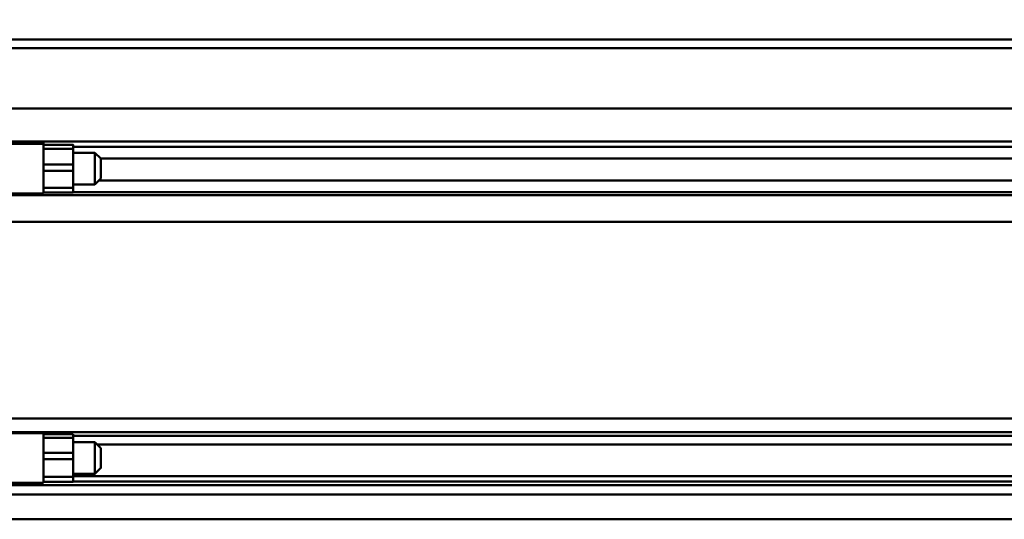
# Model space of a CAD drawing. Units: millimetres. Extents: x 59 to 11996, y 24 to 8424.
# Drawn here: x 980 to 1173, y 2387 to 2485 of the extents above; entities that cross this region are included whole.
import ezdxf

# ---------------------------------------------------------------- set-up
doc = ezdxf.new("R2010")
doc.units = ezdxf.units.MM
doc.header["$MEASUREMENT"] = 0
doc.layers.add('(1) Shape lines', color=7, linetype='Continuous', lineweight=35)
doc.layers.add('(6) Dimensions', color=7, linetype='Continuous', lineweight=35)
doc.styles.add('Arial', font='ARIAL.TTF')
doc.dimstyles.new('Vertex Style', dxfattribs={"dimscale": 20, "dimtxt": 0.18, "dimasz": 3.6, "dimexe": 1.8, "dimexo": 0.0625, "dimgap": 1.7, "dimtad": 1, "dimdec": 1, "dimdsep": 46, "dimtxsty": 'Arial', "dimblk1": 'CLOSED', "dimblk2": 'CLOSED', "dimsah": 1, "dimcen": 0.09, "dimdle": 1.8, "dimclrd": 9, "dimclre": 9, "dimadec": 1, "dimazin": 2, "dimtfac": 0.65, "dimtdec": 4, "dimtmove": 0, "dimatfit": 3, "dimfxl": 0, "dimtolj": 1, "dimtzin": 0, "dimlwd": 25, "dimlwe": 25, "dimarcsym": 0})

# ---------------------------------------------------------------- blocks, each defined once
blk = doc.blocks.new('_Closed')
at = {"color": 0, "linetype": 'ByBlock', "lineweight": -2}
for p, q in [((-1, 0.166667), (0, 0)), ((-1, 0.166667), (-1, -0.166667)), ((0, 0), (-1, -0.166667)), ((0, 0), (-1, 0))]:
    blk.add_line(p, q, dxfattribs=at)
blk = doc.blocks.new('*D2262')
at = {"layer": '(6) Dimensions', "color": 9, "lineweight": 25}
for p, q in [((896.37, 2734.76), (896.37, 2806.76)), ((1281.94, 2662.76), (860.37, 2662.76)), ((896.37, 2588.75), (896.37, 2662.76)), ((1281.94, 2588.75), (860.37, 2588.75)), ((896.37, 2516.75), (896.37, 2444.75))]:
    blk.add_line(p, q, dxfattribs=at)
at = {"layer": 'Defpoints', "color": 0}
for p in [(896.37, 2662.76), (1341.94, 2662.76), (1341.94, 2588.75)]:
    blk.add_point(p, dxfattribs=at)
at = {"layer": '(6) Dimensions', "color": 9, "lineweight": 25, "xscale": 72, "yscale": 72, "zscale": 72}
for p, rotation in [((896.37, 2662.76), 270), ((896.37, 2588.75), 90)]:
    blk.add_blockref('_Closed', p, dxfattribs=dict(at, rotation=rotation))
at = {"layer": '(6) Dimensions', "color": 0, "lineweight": 35, "insert": (830.01, 2625.75), "char_height": 70, "attachment_point": 5, "rotation": 90, "style": 'Arial'}
blk.add_mtext('\\A1;191', dxfattribs=at)
blk = doc.blocks.new('*D2264')
at = {"layer": '(6) Dimensions', "color": 9, "lineweight": 25}
for p, q in [((954.49, 2540.66), (954.49, 2814.99)), ((1341.94, 2648.75), (1341.94, 2814.99)), ((1269.94, 2778.99), (1026.49, 2778.99))]:
    blk.add_line(p, q, dxfattribs=at)
at = {"layer": 'Defpoints', "color": 0}
for p in [(954.49, 2778.99), (1341.94, 2588.75), (954.49, 2480.66)]:
    blk.add_point(p, dxfattribs=at)
at = {"layer": '(6) Dimensions', "color": 9, "lineweight": 25, "xscale": 72, "yscale": 72, "zscale": 72, "rotation": 180}
blk.add_blockref('_Closed', (954.49, 2778.99), dxfattribs=at)
at = {"layer": '(6) Dimensions', "color": 9, "lineweight": 25, "xscale": 72, "yscale": 72, "zscale": 72}
blk.add_blockref('_Closed', (1341.94, 2778.99), dxfattribs=at)
at = {"layer": '(6) Dimensions', "color": 0, "lineweight": 35, "insert": (1148.21, 2845.35), "char_height": 70, "attachment_point": 5, "style": 'Arial'}
blk.add_mtext('\\A1;1000', dxfattribs=at)
blk = doc.blocks.new('*D2266')
at = {"layer": '(6) Dimensions', "color": 9, "lineweight": 25}
for p, q in [((954.49, 2540.66), (954.49, 2911.86)), ((5603.9, 2540.66), (5603.9, 2911.86)), ((5531.9, 2875.86), (1026.49, 2875.86))]:
    blk.add_line(p, q, dxfattribs=at)
at = {"layer": 'Defpoints', "color": 0}
for p in [(954.49, 2875.86), (954.49, 2480.66), (5603.9, 2480.66)]:
    blk.add_point(p, dxfattribs=at)
at = {"layer": '(6) Dimensions', "color": 9, "lineweight": 25, "xscale": 72, "yscale": 72, "zscale": 72, "rotation": 180}
blk.add_blockref('_Closed', (954.49, 2875.86), dxfattribs=at)
at = {"layer": '(6) Dimensions', "color": 9, "lineweight": 25, "xscale": 72, "yscale": 72, "zscale": 72}
blk.add_blockref('_Closed', (5603.9, 2875.86), dxfattribs=at)
at = {"layer": '(6) Dimensions', "color": 0, "lineweight": 35, "insert": (3279.19, 2942.22), "char_height": 70, "attachment_point": 5, "style": 'Arial'}
blk.add_mtext('\\A1;12000', dxfattribs=at)
blk = doc.blocks.new('Crane_WorkSt_1_eb94a4d9-59c8-4187-9063-3d2c406b8491')
at = {"layer": '(1) Shape lines', "color": 7, "linetype": 'Continuous', "lineweight": 50, "ltscale": 60}
for p, q in [((-737, 2950.79), (2249.95, 2950.79)), ((-737, 2950.79), (205, 2950.79)), ((2249.95, 2946.46), (-737, 2946.46)), ((2249.95, 2915.97), (-737, 2915.97)), ((2249.95, 2899.27), (-737, 2899.27)), ((-737, 2898.2), (-671, 2898.2)), ((-671, 2898.13), (-671, 2899.17)), ((-670.99, 2896.67), (-671, 2896.67)), ((-670.99, 2897.7), (-655.99, 2897.7)), ((-670.99, 2895.68), (-670.99, 2887.76)), ((-655.99, 2895.68), (-670.99, 2895.68)), ((2156, 2896.67), (-655.99, 2896.67)), ((-655.99, 2887.76), (-655.99, 2895.68)), ((-671, 2893.7), (-670.99, 2893.7)), ((-655.99, 2893.7), (-645, 2893.7)), ((-645, 2893.7), (-645, 2877.7)), ((-645, 2893.7), (-642, 2890.7)), ((-642, 2880.7), (-642, 2890.7)), ((2144, 2890.69), (-642, 2890.69)), ((-670.99, 2887.76), (-670.99, 2884.48)), ((-655.99, 2887.76), (-670.99, 2887.76)), ((-655.99, 2887.76), (-655.99, 2884.48)), ((-670.99, 2884.48), (-670.99, 2876.04)), ((-655.99, 2884.48), (-670.99, 2884.48)), ((-655.99, 2884.48), (-655.99, 2876.04)), ((-642, 2880.7), (-645, 2877.7)), ((-670.99, 2877.7), (-671, 2877.7)), ((-655.99, 2876.04), (-670.99, 2876.04)), ((-645, 2877.7), (-655.99, 2877.7)), ((2144.96, 2879.74), (-642.96, 2879.74)), ((-671, 2873.2), (-737, 2873.2)), ((2249.95, 2872.25), (-737, 2872.25)), ((-670.99, 2873.75), (-671, 2873.75)), ((-655.99, 2873.7), (-670.99, 2873.7)), ((2156, 2873.75), (-655.99, 2873.75)), ((2249.95, 2858.84), (-737, 2858.84)), ((2249.95, 2759.59), (-737, 2759.59)), ((2249.95, 2752.76), (-737, 2752.76)), ((-737, 2752.2), (-671, 2752.2)), ((-671, 2752.2), (-671, 2752.53)), ((-670.99, 2751.7), (-655.99, 2751.7)), ((-670.99, 2751.67), (-670.99, 2749.88)), ((-655.99, 2751.67), (-655.99, 2749.88)), ((-670.99, 2750.87), (-671, 2750.87)), ((-671, 2747.7), (-670.99, 2747.7)), ((-655.99, 2749.88), (-670.99, 2749.88)), ((-670.99, 2749.88), (-670.99, 2742.35)), ((2156, 2750.87), (-655.99, 2750.87)), ((-655.99, 2742.35), (-655.99, 2749.88)), ((-655.99, 2747.7), (-645, 2747.7)), ((-645, 2747.7), (-642, 2744.7)), ((2145.76, 2746.46), (-643.82, 2746.46)), ((-655.99, 2742.35), (-670.99, 2742.35)), ((-670.99, 2742.35), (-670.99, 2739.08)), ((-655.99, 2742.35), (-655.99, 2739.08)), ((-670.99, 2739.08), (-670.99, 2730.27)), ((-655.99, 2739.08), (-670.99, 2739.08)), ((-655.99, 2739.08), (-655.99, 2730.27)), ((-670.99, 2731.7), (-671, 2731.7)), ((-645, 2731.7), (-655.99, 2731.7)), ((-642, 2734.7), (-645, 2731.7)), ((-671, 2727.2), (-737, 2727.2)), ((-670.99, 2730.62), (-671, 2730.62)), ((-670.99, 2727.94), (-671, 2727.94)), ((-670.99, 2730.27), (-670.99, 2727.71)), ((-655.99, 2730.27), (-670.99, 2730.27)), ((-655.99, 2727.7), (-670.99, 2727.7)), ((2156, 2730.62), (-655.99, 2730.62)), ((-655.99, 2730.27), (-655.99, 2727.71)), ((2156, 2727.94), (-655.99, 2727.94)), ((2249.95, 2726.05), (-737, 2726.05)), ((2249.95, 2721.29), (-737, 2721.29)), ((2249.95, 2708.8), (-737, 2708.8))]:
    blk.add_line(p, q, dxfattribs=at)
for points in [[(-671, 2873.2), (-671, 2873.2), (-671, 2898.13)], [(-670.99, 2897.68), (-670.99, 2897.7), (-670.99, 2895.68)], [(-655.99, 2897.68), (-655.99, 2897.7), (-655.99, 2895.68)], [(-670.99, 2876.04), (-670.99, 2873.7), (-670.99, 2873.7)], [(-655.99, 2876.04), (-655.99, 2873.7), (-655.99, 2873.7)], [(-671, 2727.26), (-671, 2752.2), (-671, 2752.2)], [(-645, 2747.64), (-645, 2731.7), (-645, 2731.77)], [(-642, 2734.75), (-642, 2734.7), (-642, 2744.66)]]:
    blk.add_lwpolyline(points, dxfattribs=at)

msp = doc.modelspace()

# ---------------------------------------------------------------- block references
at = {"color": 7, "linetype": 'ByBlock', "xscale": 0.387451578998964, "yscale": 0.387451578998964}
msp.add_blockref('Crane_WorkSt_1_eb94a4d9-59c8-4187-9063-3d2c406b8491', (1245.07, 1337.37), dxfattribs=at)

# ---------------------------------------------------------------- dimensions: what is measured, and where the dimension line sits
at = {"layer": '(6) Dimensions', "color": 7, "lineweight": 35}
for base, p1, picture, middle in [((954.49, 2875.86), (5603.9, 2480.66), '*D2266', (3279.19, 2875.86)), ((954.49, 2778.99), (1341.94, 2588.75), '*D2264', (1148.21, 2778.99))]:
    dim = msp.add_linear_dim(base=base, p1=p1, p2=(954.49, 2480.66), dimstyle='Vertex Style', override={"dimtxt": 3.5, "dimexo": 3, "dimgap": 1.53125, "dimdec": 0, "dimlfac": 2.580968, "dimtxsty": 'Arial', "dimcen": 0}, dxfattribs=at)
    dim.commit()
    dim.dimension.update_dxf_attribs({"geometry": picture, "text_midpoint": middle, "dimtype": 160})
dim = msp.add_linear_dim(base=(896.37, 2662.76), p1=(1341.94, 2588.75), p2=(1341.94, 2662.76), angle=90, dimstyle='Vertex Style', override={"dimtxt": 3.5, "dimexo": 3, "dimgap": 1.53125, "dimdec": 0, "dimlfac": 2.580968, "dimtxsty": 'Arial', "dimcen": 0}, dxfattribs=at)
dim.commit()
dim.dimension.update_dxf_attribs({"geometry": '*D2262', "text_midpoint": (896.37, 2625.75), "dimtype": 160})

doc.saveas('drawing.dxf')
